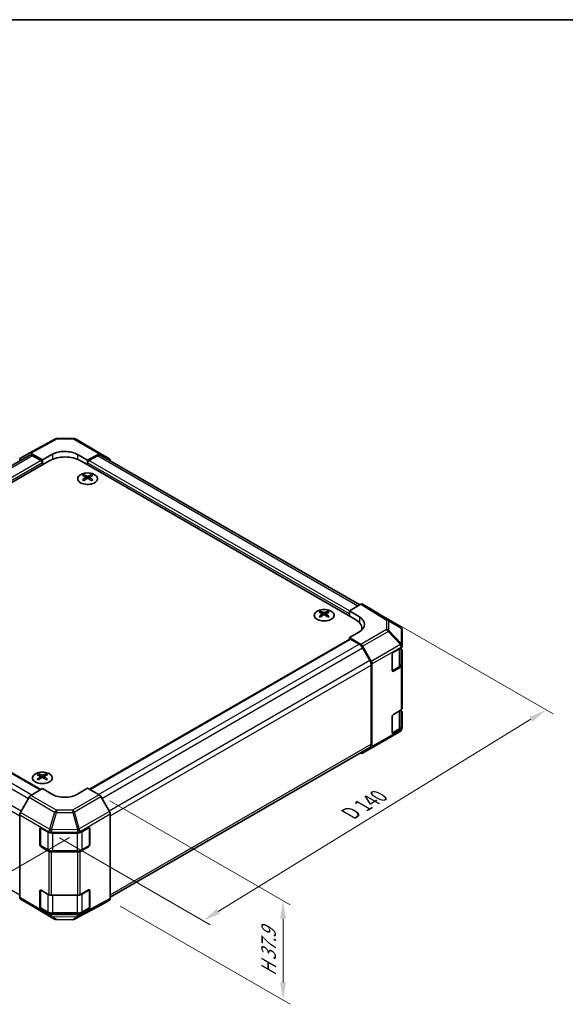
# Model space of a CAD drawing. Units: millimetres. Extents: x 58 to 3833, y 20 to 594.
# Drawn here: x 221 to 375, y 317 to 594 of the extents above; entities that cross this region are included whole.
import ezdxf

# ---------------------------------------------------------------- set-up
doc = ezdxf.new("R2010")
doc.units = ezdxf.units.MM
doc.header["$LTSCALE"] = 2
doc.layers.get('Defpoints').update_dxf_attribs({"lineweight": 25})
for name, color, linetype, lineweight in [('Border (ISO)', 7, 'Continuous', 35), ('Dimension (ISO)', 7, 'Continuous', 18), ('Dimension (ISO) @ 1', 7, 'Continuous', 18), ('Visible (ISO)', 7, 'Continuous', 35), ('Visible Narrow (ISO)', 7, 'Continuous', 25)]:
    doc.layers.add(name, color=color, linetype=linetype, lineweight=lineweight)
doc.styles.add('Note Text (TK)', font='txt')
doc.dimstyles.new('Default - Method 1b (TK)', dxfattribs={"dimscale": 2, "dimtxt": 2.5, "dimasz": 2.5, "dimexe": 1, "dimexo": 1.5, "dimgap": 1, "dimtad": 1, "dimtoh": 1, "dimrnd": 1e-08, "dimdsep": 46, "dimtxsty": 'Note Text (TK)', "dimcen": 0.09, "dimdle": 5, "dimclrd": 100, "dimclre": 100, "dimclrt": 7, "dimadec": 1, "dimazin": 1, "dimtfac": 1, "dimtmove": 0, "dimatfit": 3, "dimfxl": 1, "dimtolj": 1, "dimlwd": -1, "dimlwe": -1, "dimarcsym": 0})

# ---------------------------------------------------------------- blocks, each defined once
blk = doc.blocks.new('図面枠 tk図枠')
at = {"layer": 'Border (ISO)'}
blk.add_line((14.5, 289), (405.5, 289), dxfattribs=at)
blk = doc.blocks.new('*D73')
at = {"layer": 'Defpoints', "color": 0}
for p in [(243.59, 376.13), (246.5, 346.53), (295.26, 318.37)]:
    blk.add_point(p, dxfattribs=at)
at = {"layer": 'Dimension (ISO)', "color": 100}
for p, q in [((246.59, 374.39), (297.26, 345.14)), ((249.5, 344.79), (297.26, 317.22)), ((295.26, 341.29), (295.26, 323.37))]:
    blk.add_line(p, q, dxfattribs=at)
for points in [[(294.43, 341.29), (296.1, 341.29), (295.26, 346.29)], [(294.43, 323.37), (296.1, 323.37), (295.26, 318.37)]]:
    blk.add_solid(points, dxfattribs=at)
at = {"layer": 'Dimension (ISO)', "color": 7, "insert": (291.21, 324.14), "char_height": 5, "attachment_point": 4, "rotation": 90, "style": 'Note Text (TK)'}
blk.add_mtext('\\A1;{\\Q30.000;\\W0.816;\\H0.816x; H 37.9}', dxfattribs=at)
blk = doc.blocks.new('*D74')
at = {"layer": 'Defpoints', "color": 0}
for p in [(150.35, 429.53), (238.22, 365.82), (190.75, 338.41)]:
    blk.add_point(p, dxfattribs=at)
at = {"layer": 'Dimension (ISO)', "color": 100}
for p, q in [((147.41, 427.83), (94.09, 397.05)), ((100.28, 395.51), (186.53, 341.08)), ((235.29, 364.12), (188.8, 337.28))]:
    blk.add_line(p, q, dxfattribs=at)
for points in [[(100.72, 396.22), (99.83, 394.81), (96.05, 398.18)], [(186.97, 341.79), (186.08, 340.38), (190.75, 338.41)]]:
    blk.add_solid(points, dxfattribs=at)
at = {"layer": 'Dimension (ISO)', "color": 7, "insert": (138.76, 376.06), "char_height": 5, "attachment_point": 4, "rotation": 327.7438, "style": 'Note Text (TK)'}
blk.add_mtext('\\A1;{\\Q27.744;\\W0.822;\\H0.830x; W 140}', dxfattribs=at)
blk = doc.blocks.new('*D75')
at = {"layer": 'Defpoints', "color": 0}
for p in [(317.63, 429.73), (229.45, 365.74), (272.8, 340.71)]:
    blk.add_point(p, dxfattribs=at)
at = {"layer": 'Dimension (ISO)', "color": 100}
for p, q in [((320.58, 428.02), (371.14, 398.83)), ((364.91, 397.35), (277.06, 343.33)), ((232.4, 364.03), (274.77, 339.57))]:
    blk.add_line(p, q, dxfattribs=at)
for points in [[(364.48, 398.06), (365.35, 396.64), (369.17, 399.97)], [(276.62, 344.04), (277.49, 342.62), (272.8, 340.71)]]:
    blk.add_solid(points, dxfattribs=at)
at = {"layer": 'Dimension (ISO)', "color": 7, "insert": (313.14, 370.27), "char_height": 5, "attachment_point": 4, "rotation": 31.5868, "style": 'Note Text (TK)'}
blk.add_mtext('\\A1;{\\Q-28.413;\\W0.830;\\H0.816x; D 140}', dxfattribs=at)

msp = doc.modelspace()

# ---------------------------------------------------------------- linework, layer by layer
at = {"layer": 'Visible (ISO)'}
for p, q in [((223.8865, 472.1885), (231.3442, 476.1987)), ((231.8278, 476.3179), (236.4, 476.2718)), ((236.8899, 476.1379), (244.0822, 471.9854)), ((223.8823, 471.5335), (150.9451, 429.4232)), ((221.463, 470.7894), (223.8777, 472.1836)), ((224.3777, 472.134), (227.6199, 470.2621)), ((227.2663, 470.058), (224.8823, 471.4344)), ((227.6199, 470.2621), (230.4483, 471.8381)), ((237.5194, 471.7668), (240.3478, 470.1338)), ((240.3478, 470.1338), (243.5945, 471.9429)), ((240.7014, 470.058), (243.0854, 471.4344)), ((316.8568, 429.5189), (244.0854, 471.5335)), ((244.0865, 471.9829), (246.509, 470.535)), ((229.7412, 470.058), (152.313, 425.3548)), ((221.2559, 470.3317), (221.2559, 470.0172)), ((227.6199, 468.8332), (227.6199, 470.2621)), ((227.6199, 468.8332), (227.6199, 469.4456)), ((238.2265, 470.058), (315.6547, 425.3548)), ((240.3478, 470.1338), (240.3478, 468.8332)), ((240.3478, 468.8332), (240.3478, 469.4456)), ((246.7118, 470.0798), (246.7118, 470.0172)), ((239.3225, 466.0568), (239.3225, 465.6799)), ((239.8418, 465.3972), (239.9002, 464.8535)), ((240.0307, 464.9441), (239.8812, 465.0304)), ((240.8144, 465.0304), (240.6649, 464.9441)), ((240.8538, 465.3972), (240.7954, 464.8535)), ((241.3731, 466.0568), (241.3731, 465.6799)), ((317.1291, 429.6762), (313.8869, 427.8043)), ((320.0438, 428.3316), (317.6291, 429.7257)), ((305.7905, 427.6815), (305.7905, 427.3046)), ((306.3098, 427.0219), (306.3682, 426.4782)), ((306.4987, 426.5687), (306.3492, 426.655)), ((307.2825, 426.655), (307.133, 426.5687)), ((307.3218, 427.0219), (307.2635, 426.4782)), ((307.8412, 427.6815), (307.8412, 427.3046)), ((313.8869, 426.3754), (313.8869, 427.8043)), ((313.8869, 427.8043), (316.7153, 426.1143)), ((313.8869, 426.3754), (313.8869, 426.9878)), ((328.2539, 423.2548), (320.0525, 428.3264)), ((316.7153, 421.9605), (313.8869, 420.3275)), ((317.412, 422.9053), (317.412, 422.4664)), ((328.5566, 422.9643), (328.5484, 422.976)), ((328.7362, 418.0686), (328.7362, 422.3926)), ((153.9772, 419.8682), (227.178, 377.6057)), ((240.9085, 377.6743), (313.9905, 419.8682)), ((313.8869, 420.3275), (317.1336, 418.3876)), ((313.8869, 420.3275), (313.8869, 419.8084)), ((314.2405, 419.8434), (316.6245, 418.467)), ((328.7362, 418.0631), (328.7362, 418.0686)), ((328.7362, 417.8372), (328.7362, 418.0631)), ((317.6245, 417.4114), (319.6245, 413.9473)), ((317.6256, 417.8595), (320.0481, 413.6144)), ((325.9077, 411.0661), (325.9077, 415.5568)), ((326.2613, 416.1692), (328.4433, 417.429)), ((328.4533, 412.9324), (328.4533, 417.4349)), ((328.4533, 417.1849), (328.4555, 417.1836)), ((328.7362, 416.7825), (328.7362, 412.53)), ((320.0387, 412.5534), (320.0387, 390.3095)), ((320.2509, 412.925), (320.2509, 389.6929)), ((328.7362, 400.3642), (328.7362, 412.53)), ((325.9322, 410.931), (327.8261, 412.0244)), ((328.4433, 412.1217), (326.2613, 410.862)), ((326.2613, 398.6962), (328.4433, 399.956)), ((328.4533, 395.4594), (328.4533, 399.9618)), ((328.4533, 399.7118), (328.4555, 399.7105)), ((328.7362, 399.3095), (328.7362, 395.057)), ((325.9077, 393.5931), (325.9077, 398.0838)), ((328.2454, 393.9704), (324.8228, 391.9451)), ((325.9322, 393.4579), (327.8261, 394.5514)), ((328.4433, 394.6487), (326.2613, 393.389)), ((328.7362, 394.831), (328.7362, 395.057)), ((328.7362, 394.831), (328.7362, 394.831)), ((317.6213, 387.7873), (324.8135, 391.9397)), ((246.7118, 347.2977), (319.6245, 389.3939)), ((317.0226, 387.8917), (317.1336, 387.8298)), ((320.0481, 389.2377), (317.6256, 387.7898)), ((226.5946, 381.9577), (226.5946, 381.5808)), ((228.6452, 381.9577), (228.6452, 381.5808)), ((227.1139, 381.2981), (227.1723, 380.7544)), ((227.3028, 380.8449), (227.1533, 380.9312)), ((228.0865, 380.9312), (227.937, 380.8449)), ((228.1259, 381.2981), (228.0675, 380.7544)), ((227.6199, 377.8697), (224.3732, 375.9298)), ((230.4483, 376.2367), (227.6199, 377.8697)), ((240.3478, 377.998), (237.5194, 376.308)), ((243.59, 376.1261), (240.3478, 377.998)), ((223.8812, 375.4017), (221.4587, 371.1566)), ((246.5047, 371.4159), (244.09, 375.5984)), ((221.2559, 370.4672), (221.2559, 347.2351)), ((246.7118, 370.7191), (246.7118, 346.9832)), ((226.9128, 362.0763), (226.9128, 366.567)), ((227.137, 361.9662), (227.137, 366.8175)), ((227.2663, 366.7712), (229.4483, 365.5114)), ((238.2156, 365.5043), (240.5965, 366.8317)), ((240.8307, 361.9662), (240.8307, 366.8404)), ((240.9562, 366.6241), (240.9562, 362.1333)), ((230.1554, 365.3423), (237.521, 365.3423)), ((229.4483, 360.2042), (227.2663, 361.4639)), ((227.2831, 361.7132), (229.1968, 360.6083)), ((237.521, 360.0351), (230.1554, 360.0351)), ((230.5696, 360.2771), (237.3981, 360.2771)), ((240.5965, 361.5245), (238.2156, 360.1971)), ((238.7709, 360.6083), (240.6846, 361.7132)), ((226.9128, 344.6033), (226.9128, 349.094)), ((227.137, 344.4932), (227.137, 349.3445)), ((227.2663, 349.2981), (229.4483, 348.0384)), ((238.2156, 348.0313), (240.5965, 349.3587)), ((240.8307, 344.4932), (240.8307, 349.3674)), ((240.9562, 349.151), (240.9562, 344.6603)), ((221.4587, 346.7799), (223.8812, 345.332)), ((230.1554, 347.8693), (237.521, 347.8693)), ((244.09, 345.1313), (246.5047, 346.5255)), ((223.8855, 345.3295), (231.0778, 341.177)), ((229.4483, 342.7311), (227.2663, 343.9909)), ((227.2831, 344.2402), (229.1968, 343.1353)), ((236.6235, 341.1162), (244.0812, 345.1264)), ((240.5965, 344.0515), (238.2156, 342.7241)), ((238.7709, 343.1353), (240.6846, 344.2402)), ((237.521, 342.562), (230.1554, 342.562)), ((230.5696, 342.8041), (237.3981, 342.8041)), ((231.5677, 341.0431), (236.1399, 340.997))]:
    msp.add_line(p, q, dxfattribs=at)
for centre, start, end in [((231.8178, 475.3179), 89.422611, 118.268301), ((236.3899, 475.2718), 60, 89.422611), ((327.728, 422.4043), 34.871292, 58.268301), ((327.7362, 422.3926), 0, 34.871292), ((324.3135, 392.8058), 300, 300.613934), ((231.5778, 342.043), 240, 269.422611), ((236.1499, 341.997), 269.422611, 298.268301)]:
    msp.add_arc(centre, 1, start, end, dxfattribs=at)
for centre, major_axis, ratio, start_param, end_param in [((221.9631, 469.9231), (-0.5002, 0.8663), 0.57717444, 0, 0.78524587), ((224.3779, 471.3173), (-0.5002, 0.8663), 0.57717444, 5.49793944, 6.28318531), ((224.8823, 469.8014), (-1, 1.7321), 0.57735027, 5.49778714, 6.28318531), ((233.9838, 467.6085), (6, 0), 0.57735027, 0.78539816, 2.35619449), ((233.9838, 469.7969), (-4.9998, 0.0743), 0.56718765, 3.9354181, 5.50621443), ((243.0854, 469.8014), (1, 1.7321), 0.57735027, 0, 0.78539816), ((243.5822, 471.1194), (0.5, 0.866), 0.57735027, 6.27445866, 7.05113018), ((246.0047, 469.6715), (0.5, 0.866), 0.57735027, 5.49778714, 6.27445866), ((227.2663, 469.6497), (-0.25, 0.433), 0.57735027, 3.92699082, 5.49778714), ((240.7014, 469.6497), (0.25, 0.433), 0.57735027, 0.78539816, 2.35619449), ((239.5821, 459.6204), (3.2043, 6.7271), 0.62547267, 0.69994966, 0.77562357), ((240.5996, 459.4264), (-4.2226, 6.2245), 0.52483389, 5.52432463, 5.6901366), ((240.5996, 459.1357), (3.2346, 6.7906), 0.62547267, 0.80431066, 0.97012263), ((240.096, 459.1357), (3.2346, -6.7906), 0.62547267, 2.47033009, 2.63614206), ((240.096, 459.4264), (-4.2226, -6.2245), 0.52483389, 4.03350142, 4.19931339), ((240.5996, 459.1357), (3.2346, 6.7906), 0.62547267, 0.5054506, 0.67126257), ((240.5996, 459.4264), (-4.2226, 6.2245), 0.52483389, 5.22546457, 5.39127654), ((240.096, 459.4264), (-4.2226, -6.2245), 0.52483389, 3.73464136, 3.90045333), ((240.096, 459.1357), (3.2346, -6.7906), 0.62547267, 2.17147002, 2.33728199), ((241.1135, 459.6204), (3.2043, -6.7271), 0.62547267, 2.36596909, 2.44164299), ((239.5821, 458.7362), (-4.183, 6.1663), 0.52483389, 5.41996363, 5.49563754), ((241.1135, 458.7362), (-4.183, -6.1663), 0.52483389, 3.92914042, 4.00481433), ((317.1289, 428.8594), (0.5002, 0.8663), 0.57717444, 0, 0.78524587), ((306.0501, 421.245), (3.2043, 6.7271), 0.62547267, 0.69994966, 0.77562357), ((307.0676, 421.0511), (-4.2226, 6.2245), 0.52483389, 5.52432463, 5.6901366), ((307.0676, 420.7604), (3.2346, 6.7906), 0.62547267, 0.80431066, 0.97012263), ((306.0501, 420.3608), (-4.183, 6.1663), 0.52483389, 5.41996363, 5.49563754), ((306.5641, 420.7604), (3.2346, -6.7906), 0.62547267, 2.47033009, 2.63614206), ((306.5641, 421.0511), (-4.2226, -6.2245), 0.52483389, 4.03350142, 4.19931339), ((307.0676, 420.7604), (3.2346, 6.7906), 0.62547267, 0.5054506, 0.67126257), ((307.0676, 421.0511), (-4.2226, 6.2245), 0.52483389, 5.22546457, 5.39127654), ((306.5641, 421.0511), (-4.2226, -6.2245), 0.52483389, 3.73464136, 3.90045333), ((306.5641, 420.7604), (3.2346, -6.7906), 0.62547267, 2.17147002, 2.33728199), ((307.5816, 421.245), (3.2043, -6.7271), 0.62547267, 2.36596909, 2.44164299), ((307.5816, 420.3608), (-4.183, -6.1663), 0.52483389, 3.92914042, 4.00481433), ((319.5437, 427.4653), (0.5002, 0.8663), 0.57717444, 6.26573733, 6.28318531), ((311.412, 422.9053), (6, 0), 0.57735027, 6.14005586, 7.06858347), ((313.1798, 424.073), (4.9998, -0.0769), 0.58733688, 5.50682378, 7.07762011), ((313.1798, 421.6806), (-5, 0), 0.57735027, 3.55626047, 3.7138013), ((314.2405, 419.4352), (-0.25, 0.433), 0.57735027, 5.49778714, 6.28318531), ((316.6245, 416.834), (1, -1.7321), 0.57735027, 1.57079633, 2.35619449), ((317.1213, 417.5784), (0.5, -0.866), 0.57735027, 1.56206968, 2.3387412), ((326.2613, 415.761), (-0.25, -0.433), 0.57735027, 3.92699082, 5.49778714), ((327.7362, 417.8372), (1, 0), 0.57735027, 5.49778714, 6.28318531), ((327.7362, 416.7825), (1, 0), 0.57735027, 0, 0.76794487), ((318.6245, 413.3699), (1, -1.7321), 0.57735027, 0.78539816, 1.57079633), ((319.5438, 413.3333), (0.5, -0.866), 0.57735027, 0.78539816, 1.56206968), ((327.7362, 412.53), (1, 0), 0.57735027, 5.49778714, 6.28318531), ((326.2613, 411.2702), (-0.25, -0.433), 0.57735027, 5.49778714, 7.06858347), ((326.2613, 398.2879), (-0.25, -0.433), 0.57735027, 3.92699082, 5.49778714), ((327.7362, 400.3642), (1, 0), 0.57735027, 5.49778714, 6.28318531), ((327.7362, 399.3095), (1, 0), 0.57735027, 0, 0.76794487), ((326.2613, 393.7972), (-0.25, -0.433), 0.57735027, 5.49778714, 7.06858347), ((327.7362, 395.057), (1, 0), 0.57735027, 5.49778714, 6.28318531), ((318.6245, 391.126), (1, -1.7321), 0.57735027, 0, 0.78539816), ((317.1213, 388.6533), (0.5, -0.866), 0.57735027, 5.51524044, 6.29191195), ((319.5438, 390.1012), (0.5, -0.866), 0.57735027, 0.00872665, 0.78539816), ((226.8542, 375.5212), (3.2043, 6.7271), 0.62547267, 0.69994966, 0.77562357), ((227.3681, 375.0366), (3.2346, -6.7906), 0.62547267, 2.47033009, 2.63614206), ((227.8717, 375.0366), (3.2346, 6.7906), 0.62547267, 0.5054506, 0.67126257), ((228.3856, 375.5212), (3.2043, -6.7271), 0.62547267, 2.36596909, 2.44164299), ((227.8717, 375.3273), (-4.2226, 6.2245), 0.52483389, 5.52432463, 5.6901366), ((227.8717, 375.0366), (3.2346, 6.7906), 0.62547267, 0.80431066, 0.97012263), ((226.8542, 374.637), (-4.183, 6.1663), 0.52483389, 5.41996363, 5.49563754), ((227.3681, 375.3273), (-4.2226, -6.2245), 0.52483389, 4.03350142, 4.19931339), ((227.8717, 375.3273), (-4.2226, 6.2245), 0.52483389, 5.22546457, 5.39127654), ((227.3681, 375.3273), (-4.2226, -6.2245), 0.52483389, 3.73464136, 3.90045333), ((227.3681, 375.0366), (3.2346, -6.7906), 0.62547267, 2.17147002, 2.33728199), ((228.3856, 374.637), (-4.183, -6.1663), 0.52483389, 3.92914042, 4.00481433), ((224.3855, 375.1205), (-0.5, -0.866), 0.57735027, 3.94444411, 4.72111563), ((233.9838, 378.3492), (4.9998, 0.0769), 0.58733688, 3.91795418, 5.4887505), ((243.5898, 375.3096), (-0.5, 0.866), 0.57752615, 4.71238898, 5.49763485), ((221.963, 370.8754), (-0.5, -0.866), 0.57735027, 4.72111563, 5.49778714), ((246.0046, 371.1272), (-0.5, 0.866), 0.57752615, 3.92714311, 4.71238898), ((227.2663, 366.3629), (-0.25, 0.433), 0.57735027, 5.49778714, 7.06858347), ((230.1554, 365.9196), (1, 0), 0.57735027, 3.92699082, 4.71238898), ((237.521, 365.9196), (1, 0), 0.57735027, 4.71238898, 5.48033385), ((240.5965, 366.4235), (0.2567, 0.4291), 0.58733688, 5.50682378, 7.07762011), ((227.2663, 361.8722), (0.25, -0.433), 0.57735027, 3.92699082, 5.49778714), ((230.1554, 360.6124), (-1, 0), 0.57735027, 0.78539816, 1.57079633), ((237.521, 360.6124), (-1, 0), 0.57735027, 1.57079633, 2.3387412), ((240.5965, 361.9328), (0.2567, 0.4291), 0.58733688, 3.93602746, 5.50682378), ((227.2663, 348.8899), (-0.25, 0.433), 0.57735027, 5.49778714, 7.06858347), ((240.5965, 348.9505), (0.2567, 0.4291), 0.58733688, 5.50682378, 7.07762011), ((221.963, 347.6433), (-0.5, -0.866), 0.57735027, 5.49778714, 6.27445866), ((230.1554, 348.4466), (1, 0), 0.57735027, 3.92699082, 4.71238898), ((237.521, 348.4466), (1, 0), 0.57735027, 4.71238898, 5.48033385), ((246.0046, 347.3918), (0.5002, -0.8663), 0.57717444, 0, 0.78524587), ((224.3855, 346.1955), (-0.5, -0.866), 0.57735027, 6.27445866, 6.28318531), ((227.2663, 344.3992), (0.25, -0.433), 0.57735027, 3.92699082, 5.49778714), ((240.5965, 344.4597), (0.2567, 0.4291), 0.58733688, 3.93602746, 5.50682378), ((243.5898, 345.9976), (0.5002, -0.8663), 0.57717444, 6.26573733, 6.28318531), ((230.1554, 343.1394), (-1, 0), 0.57735027, 0.78539816, 1.57079633), ((237.521, 343.1394), (-1, 0), 0.57735027, 1.57079633, 2.3387412)]:
    msp.add_ellipse(centre, major_axis=major_axis, ratio=ratio, start_param=start_param, end_param=end_param, dxfattribs=at)
for points, knots in [([(242.3137, 466.1038), (242.1034, 466.2253), (241.8592, 466.327), (241.3281, 466.4808), (241.0411, 466.5328), (240.4535, 466.5821), (240.1529, 466.5793), (239.5684, 466.5192), (239.2846, 466.4619), (238.7622, 466.2985), (238.5239, 466.1924), (238.1167, 465.9419), (237.948, 465.7975), (237.6978, 465.485), (237.6162, 465.317), (237.549, 464.9751), (237.5629, 464.8015), (237.6838, 464.4656), (237.791, 464.3036), (238.088, 464.0065), (238.2783, 463.8718), (238.7226, 463.6436), (238.9765, 463.5504), (239.5223, 463.4148), (239.8139, 463.3725), (240.4055, 463.3432), (240.7053, 463.3561), (241.2828, 463.4358), (241.5604, 463.5026), (242.0654, 463.6834), (242.2927, 463.7974), (242.6739, 464.0614), (242.8278, 464.2113), (243.0459, 464.5317), (243.1104, 464.7022), (243.143, 465.0455), (243.1117, 465.2183), (242.9574, 465.5493), (242.834, 465.7077), (242.5671, 465.9418), (242.4472, 466.0268), (242.3137, 466.1038)], [0, 0, 0, 0, 0.32060968, 0.32060968, 0.64114281, 0.64114281, 0.96159567, 0.96159567, 1.28205302, 1.28205302, 1.60259725, 1.60259725, 1.92320098, 1.92320098, 2.2431889, 2.2431889, 2.56120702, 2.56120702, 2.87978811, 2.87978811, 3.20009662, 3.20009662, 3.52070608, 3.52070608, 3.84121964, 3.84121964, 4.16166657, 4.16166657, 4.48213438, 4.48213438, 4.80269908, 4.80269908, 5.12327638, 5.12327638, 5.44297432, 5.44297432, 5.76076841, 5.76076841, 6.07975557, 6.07975557, 6.28318531, 6.28318531, 6.28318531, 6.28318531]), ([(239.7835, 465.3031), (239.8013, 465.3149), (239.8167, 465.3292), (239.8372, 465.3595), (239.8422, 465.3755), (239.8422, 465.4047), (239.8372, 465.4199), (239.8167, 465.4471), (239.8013, 465.459), (239.7835, 465.468)], [0.0307191633, 0.0307191633, 0.0307191633, 0.0307191633, 0.0383195288, 0.0383195288, 0.0459198942, 0.0459198942, 0.0535202597, 0.0535202597, 0.0611206252, 0.0611206252, 0.0611206252, 0.0611206252]), ([(240.205, 465.7114), (240.223, 465.7025), (240.2457, 465.6947), (240.2954, 465.6845), (240.3225, 465.682), (240.3731, 465.682), (240.4002, 465.6845), (240.4499, 465.6947), (240.4726, 465.7025), (240.4906, 465.7114)], [0.0307191633, 0.0307191633, 0.0307191633, 0.0307191633, 0.0383195288, 0.0383195288, 0.0459198942, 0.0459198942, 0.0535202597, 0.0535202597, 0.0611206252, 0.0611206252, 0.0611206252, 0.0611206252]), ([(240.4906, 465.0598), (240.4726, 465.0714), (240.4499, 465.0815), (240.4002, 465.0949), (240.3731, 465.0982), (240.3225, 465.0982), (240.2954, 465.0949), (240.2457, 465.0815), (240.223, 465.0714), (240.205, 465.0598)], [0.0307191633, 0.0307191633, 0.0307191633, 0.0307191633, 0.0383195288, 0.0383195288, 0.0459198942, 0.0459198942, 0.0535202597, 0.0535202597, 0.0611206252, 0.0611206252, 0.0611206252, 0.0611206252]), ([(240.9121, 465.468), (240.8943, 465.459), (240.8789, 465.4471), (240.8585, 465.4199), (240.8534, 465.4047), (240.8534, 465.3755), (240.8585, 465.3595), (240.8789, 465.3292), (240.8943, 465.3149), (240.9121, 465.3031)], [0.0307191633, 0.0307191633, 0.0307191633, 0.0307191633, 0.0383195288, 0.0383195288, 0.0459198942, 0.0459198942, 0.0535202597, 0.0535202597, 0.0611206252, 0.0611206252, 0.0611206252, 0.0611206252]), ([(308.7818, 427.7285), (308.5714, 427.85), (308.3273, 427.9517), (307.7961, 428.1054), (307.5092, 428.1575), (306.9216, 428.2068), (306.621, 428.204), (306.0365, 428.1439), (305.7526, 428.0866), (305.2303, 427.9232), (304.9919, 427.817), (304.5847, 427.5665), (304.416, 427.4221), (304.1658, 427.1097), (304.0843, 426.9416), (304.0171, 426.5998), (304.0309, 426.4261), (304.1519, 426.0903), (304.259, 425.9282), (304.5561, 425.6312), (304.7463, 425.4964), (305.1906, 425.2683), (305.4446, 425.175), (305.9903, 425.0395), (306.282, 424.9972), (306.8735, 424.9678), (307.1733, 424.9807), (307.7508, 425.0605), (308.0284, 425.1272), (308.5334, 425.3081), (308.7607, 425.4221), (309.1419, 425.686), (309.2958, 425.8359), (309.514, 426.1564), (309.5784, 426.3269), (309.6111, 426.6702), (309.5798, 426.8429), (309.4254, 427.174), (309.302, 427.3323), (309.0352, 427.5665), (308.9152, 427.6514), (308.7818, 427.7285)], [0, 0, 0, 0, 0.32060968, 0.32060968, 0.64114281, 0.64114281, 0.96159567, 0.96159567, 1.28205302, 1.28205302, 1.60259725, 1.60259725, 1.92320098, 1.92320098, 2.2431889, 2.2431889, 2.56120702, 2.56120702, 2.87978811, 2.87978811, 3.20009662, 3.20009662, 3.52070608, 3.52070608, 3.84121964, 3.84121964, 4.16166657, 4.16166657, 4.48213438, 4.48213438, 4.80269908, 4.80269908, 5.12327638, 5.12327638, 5.44297432, 5.44297432, 5.76076841, 5.76076841, 6.07975557, 6.07975557, 6.28318531, 6.28318531, 6.28318531, 6.28318531]), ([(306.2516, 426.9278), (306.2693, 426.9395), (306.2847, 426.9538), (306.3052, 426.9841), (306.3102, 427.0001), (306.3102, 427.0294), (306.3052, 427.0446), (306.2847, 427.0717), (306.2693, 427.0837), (306.2516, 427.0927)], [0.0307191633, 0.0307191633, 0.0307191633, 0.0307191633, 0.0383195288, 0.0383195288, 0.0459198942, 0.0459198942, 0.0535202597, 0.0535202597, 0.0611206252, 0.0611206252, 0.0611206252, 0.0611206252]), ([(306.673, 427.336), (306.691, 427.3271), (306.7137, 427.3194), (306.7635, 427.3092), (306.7905, 427.3067), (306.8412, 427.3067), (306.8682, 427.3092), (306.918, 427.3194), (306.9407, 427.3271), (306.9587, 427.336)], [0.0307191633, 0.0307191633, 0.0307191633, 0.0307191633, 0.0383195288, 0.0383195288, 0.0459198942, 0.0459198942, 0.0535202597, 0.0535202597, 0.0611206252, 0.0611206252, 0.0611206252, 0.0611206252]), ([(306.9587, 426.6844), (306.9407, 426.6961), (306.918, 426.7061), (306.8682, 426.7195), (306.8412, 426.7228), (306.7905, 426.7228), (306.7635, 426.7195), (306.7137, 426.7061), (306.691, 426.6961), (306.673, 426.6844)], [0.0307191633, 0.0307191633, 0.0307191633, 0.0307191633, 0.0383195288, 0.0383195288, 0.0459198942, 0.0459198942, 0.0535202597, 0.0535202597, 0.0611206252, 0.0611206252, 0.0611206252, 0.0611206252]), ([(307.3801, 427.0927), (307.3624, 427.0837), (307.3469, 427.0717), (307.3265, 427.0446), (307.3215, 427.0294), (307.3215, 427.0001), (307.3265, 426.9841), (307.3469, 426.9538), (307.3624, 426.9395), (307.3801, 426.9278)], [0.0307191633, 0.0307191633, 0.0307191633, 0.0307191633, 0.0383195288, 0.0383195288, 0.0459198942, 0.0459198942, 0.0535202597, 0.0535202597, 0.0611206252, 0.0611206252, 0.0611206252, 0.0611206252]), ([(327.8261, 412.0244), (327.9006, 412.0674), (327.9702, 412.1143), (328.0978, 412.2157), (328.1558, 412.2702), (328.2584, 412.3864), (328.3029, 412.4482), (328.3761, 412.5782), (328.4047, 412.6465), (328.4433, 412.7874), (328.4533, 412.8599), (328.4533, 412.9324)], [4.71238898, 4.71238898, 4.71238898, 4.71238898, 4.869468613, 4.869468613, 5.026548246, 5.026548246, 5.183627878, 5.183627878, 5.340707511, 5.340707511, 5.497787144, 5.497787144, 5.497787144, 5.497787144]), ([(327.8261, 394.5514), (327.9006, 394.5944), (327.9702, 394.6413), (328.0978, 394.7427), (328.1558, 394.7972), (328.2584, 394.9134), (328.3029, 394.9752), (328.3761, 395.1052), (328.4047, 395.1735), (328.4433, 395.3144), (328.4533, 395.3869), (328.4533, 395.4594)], [4.71238898, 4.71238898, 4.71238898, 4.71238898, 4.869468613, 4.869468613, 5.026548246, 5.026548246, 5.183627878, 5.183627878, 5.340707511, 5.340707511, 5.497787144, 5.497787144, 5.497787144, 5.497787144]), ([(229.5858, 382.0047), (229.3754, 382.1262), (229.1313, 382.2278), (228.6001, 382.3816), (228.3132, 382.4337), (227.7256, 382.483), (227.425, 382.4802), (226.8405, 382.4201), (226.5567, 382.3628), (226.0343, 382.1994), (225.7959, 382.0932), (225.3888, 381.8427), (225.2201, 381.6983), (224.9699, 381.3859), (224.8883, 381.2178), (224.8211, 380.876), (224.835, 380.7023), (224.9559, 380.3665), (225.0631, 380.2044), (225.3601, 379.9074), (225.5504, 379.7726), (225.9946, 379.5445), (226.2486, 379.4512), (226.7944, 379.3157), (227.086, 379.2734), (227.6776, 379.244), (227.9774, 379.2569), (228.5548, 379.3366), (228.8324, 379.4034), (229.3374, 379.5843), (229.5647, 379.6983), (229.946, 379.9622), (230.0999, 380.1121), (230.318, 380.4326), (230.3825, 380.603), (230.4151, 380.9464), (230.3838, 381.1191), (230.2294, 381.4502), (230.1061, 381.6085), (229.8392, 381.8427), (229.7193, 381.9276), (229.5858, 382.0047)], [0, 0, 0, 0, 0.32060968, 0.32060968, 0.64114281, 0.64114281, 0.96159567, 0.96159567, 1.28205302, 1.28205302, 1.60259725, 1.60259725, 1.92320098, 1.92320098, 2.2431889, 2.2431889, 2.56120702, 2.56120702, 2.87978811, 2.87978811, 3.20009662, 3.20009662, 3.52070608, 3.52070608, 3.84121964, 3.84121964, 4.16166657, 4.16166657, 4.48213438, 4.48213438, 4.80269908, 4.80269908, 5.12327638, 5.12327638, 5.44297432, 5.44297432, 5.76076841, 5.76076841, 6.07975557, 6.07975557, 6.28318531, 6.28318531, 6.28318531, 6.28318531]), ([(227.0556, 381.204), (227.0734, 381.2157), (227.0888, 381.23), (227.1092, 381.2603), (227.1143, 381.2763), (227.1143, 381.3056), (227.1092, 381.3208), (227.0888, 381.3479), (227.0734, 381.3599), (227.0556, 381.3689)], [0.0307191633, 0.0307191633, 0.0307191633, 0.0307191633, 0.0383195288, 0.0383195288, 0.0459198942, 0.0459198942, 0.0535202597, 0.0535202597, 0.0611206252, 0.0611206252, 0.0611206252, 0.0611206252]), ([(227.4771, 381.6122), (227.4951, 381.6033), (227.5178, 381.5956), (227.5675, 381.5854), (227.5946, 381.5828), (227.6452, 381.5828), (227.6722, 381.5854), (227.722, 381.5956), (227.7447, 381.6033), (227.7627, 381.6122)], [0.0307191633, 0.0307191633, 0.0307191633, 0.0307191633, 0.0383195288, 0.0383195288, 0.0459198942, 0.0459198942, 0.0535202597, 0.0535202597, 0.0611206252, 0.0611206252, 0.0611206252, 0.0611206252]), ([(227.7627, 380.9606), (227.7447, 380.9722), (227.722, 380.9823), (227.6722, 380.9957), (227.6452, 380.999), (227.5946, 380.999), (227.5675, 380.9957), (227.5178, 380.9823), (227.4951, 380.9722), (227.4771, 380.9606)], [0.0307191633, 0.0307191633, 0.0307191633, 0.0307191633, 0.0383195288, 0.0383195288, 0.0459198942, 0.0459198942, 0.0535202597, 0.0535202597, 0.0611206252, 0.0611206252, 0.0611206252, 0.0611206252]), ([(228.1842, 381.3689), (228.1664, 381.3599), (228.151, 381.3479), (228.1305, 381.3208), (228.1255, 381.3056), (228.1255, 381.2763), (228.1305, 381.2603), (228.151, 381.23), (228.1664, 381.2157), (228.1842, 381.204)], [0.0307191633, 0.0307191633, 0.0307191633, 0.0307191633, 0.0383195288, 0.0383195288, 0.0459198942, 0.0459198942, 0.0535202597, 0.0535202597, 0.0611206252, 0.0611206252, 0.0611206252, 0.0611206252]), ([(229.1968, 360.6083), (229.2713, 360.5653), (229.3508, 360.5262), (229.5178, 360.4562), (229.6053, 360.4252), (229.7867, 360.3719), (229.8805, 360.3494), (230.0725, 360.3134), (230.1706, 360.2998), (230.369, 360.2817), (230.4693, 360.2771), (230.5696, 360.2771)], [4.71238898, 4.71238898, 4.71238898, 4.71238898, 4.869468613, 4.869468613, 5.026548246, 5.026548246, 5.183627878, 5.183627878, 5.340707511, 5.340707511, 5.497787144, 5.497787144, 5.497787144, 5.497787144]), ([(237.3981, 360.2771), (237.4984, 360.2771), (237.5986, 360.2817), (237.7971, 360.2998), (237.8952, 360.3134), (238.0871, 360.3494), (238.181, 360.3719), (238.3624, 360.4252), (238.4499, 360.4562), (238.6169, 360.5262), (238.6964, 360.5653), (238.7709, 360.6083)], [5.497787144, 5.497787144, 5.497787144, 5.497787144, 5.654866776, 5.654866776, 5.811946409, 5.811946409, 5.969026042, 5.969026042, 6.126105675, 6.126105675, 6.283185307, 6.283185307, 6.283185307, 6.283185307]), ([(229.1968, 343.1353), (229.2713, 343.0923), (229.3508, 343.0532), (229.5178, 342.9831), (229.6053, 342.9522), (229.7867, 342.8988), (229.8805, 342.8764), (230.0725, 342.8404), (230.1706, 342.8268), (230.369, 342.8087), (230.4693, 342.8041), (230.5696, 342.8041)], [4.71238898, 4.71238898, 4.71238898, 4.71238898, 4.869468613, 4.869468613, 5.026548246, 5.026548246, 5.183627878, 5.183627878, 5.340707511, 5.340707511, 5.497787144, 5.497787144, 5.497787144, 5.497787144]), ([(237.3981, 342.8041), (237.4984, 342.8041), (237.5986, 342.8087), (237.7971, 342.8268), (237.8952, 342.8404), (238.0871, 342.8764), (238.181, 342.8988), (238.3624, 342.9522), (238.4499, 342.9831), (238.6169, 343.0532), (238.6964, 343.0923), (238.7709, 343.1353)], [5.497787144, 5.497787144, 5.497787144, 5.497787144, 5.654866776, 5.654866776, 5.811946409, 5.811946409, 5.969026042, 5.969026042, 6.126105675, 6.126105675, 6.283185307, 6.283185307, 6.283185307, 6.283185307])]:
    msp.add_open_spline(points, degree=3, knots=knots, dxfattribs=at)
at = {"layer": 'Visible Narrow (ISO)'}
for p, q in [((224.3777, 472.134), (231.8301, 476.1414)), ((231.8301, 476.1414), (236.4023, 476.0953)), ((236.4023, 476.0953), (243.5945, 471.9429)), ((224.8823, 471.4344), (151.5413, 429.091)), ((230.4483, 471.8381), (230.4483, 470.4073)), ((237.5194, 471.7668), (237.5194, 470.4073)), ((316.271, 429.1807), (243.0854, 471.4344)), ((227.2663, 470.058), (153.9677, 427.739)), ((227.6199, 469.4456), (154.0808, 426.9878)), ((313.8869, 426.9878), (240.3478, 469.4456)), ((313.8869, 427.8043), (240.7014, 470.058)), ((239.7835, 465.3031), (239.8203, 464.7965)), ((240.205, 465.7114), (240.1553, 465.0274)), ((240.4906, 465.7114), (240.5403, 465.0274)), ((240.9121, 465.3031), (240.8753, 464.7965)), ((317.1291, 429.6762), (324.3259, 425.2259)), ((324.8308, 425.2723), (317.6291, 429.7257)), ((306.2516, 426.9278), (306.2883, 426.4211)), ((306.673, 427.336), (306.6234, 426.6521)), ((306.9587, 427.336), (307.0083, 426.6521)), ((307.3801, 426.9278), (307.3434, 426.4211)), ((320.0438, 428.3316), (328.2453, 423.26)), ((316.7153, 426.1143), (316.7153, 424.5255)), ((324.3259, 425.2259), (324.3259, 422.5401)), ((328.2453, 423.26), (324.8308, 425.2723)), ((325.025, 424.9854), (328.4394, 422.973)), ((325.025, 422.2995), (325.025, 424.9854)), ((324.3259, 422.5401), (317.1336, 418.3876)), ((317.6256, 417.8595), (324.8179, 422.0119)), ((324.8179, 422.0119), (328.2405, 418.3497)), ((328.4476, 418.6373), (325.025, 422.2995)), ((328.4394, 422.973), (328.4476, 422.9613)), ((328.4476, 422.9613), (328.4476, 418.6373)), ((151.3432, 418.467), (224.6909, 376.1197)), ((153.7272, 419.8434), (227.0341, 377.5197)), ((241.0549, 377.5897), (314.2405, 419.8434)), ((243.439, 376.2133), (316.6245, 418.467)), ((328.2405, 418.3443), (320.0481, 413.6144)), ((328.2405, 418.3497), (328.2405, 418.3443)), ((150.3432, 417.4114), (223.6891, 375.0651)), ((244.3681, 375.1167), (317.6245, 417.4114)), ((320.2509, 412.925), (328.4433, 417.6549)), ((327.8675, 417.0966), (327.8675, 412.1159)), ((328.4433, 417.6549), (328.4433, 417.429)), ((147.929, 412.5534), (221.2559, 370.2181)), ((148.3432, 413.9473), (221.7065, 371.5909)), ((246.3681, 371.6526), (319.6245, 413.9473)), ((246.7118, 370.2181), (320.0387, 412.5534)), ((327.8675, 412.1159), (325.9149, 410.9886)), ((326.2613, 410.862), (326.037, 410.9915)), ((328.4433, 412.1217), (328.4433, 399.956)), ((327.8675, 399.6235), (327.8675, 394.6429)), ((320.0481, 389.2377), (328.2405, 393.9676)), ((328.4433, 394.4228), (320.2509, 389.6929)), ((328.2405, 393.9675), (324.8179, 391.9423)), ((327.8675, 394.6429), (325.9149, 393.5156)), ((326.2613, 393.389), (326.037, 393.5184)), ((328.2405, 393.9676), (328.2405, 393.9675)), ((328.4433, 394.6487), (328.4433, 394.4228)), ((147.929, 390.3095), (221.2559, 347.9741)), ((246.7118, 347.9741), (320.0387, 390.3095)), ((324.8179, 391.9423), (317.6256, 387.7898)), ((227.0556, 381.204), (227.0924, 380.6973)), ((227.4771, 381.6122), (227.4274, 380.9283)), ((227.7627, 381.6122), (227.8124, 380.9283)), ((228.1842, 381.204), (228.1474, 380.6973)), ((223.8812, 375.4017), (231.0734, 371.2492)), ((231.5654, 371.7773), (224.3732, 375.9298)), ((243.59, 376.1261), (236.1376, 371.8234)), ((236.6323, 371.2927), (244.09, 375.5984)), ((229.6511, 366.4267), (221.4587, 371.1566)), ((231.0734, 371.2492), (229.6557, 366.4294)), ((230.1514, 366.3113), (231.5691, 371.1311)), ((236.1376, 371.8234), (231.5654, 371.7773)), ((231.5691, 371.1311), (236.1413, 371.1771)), ((236.1413, 371.1771), (237.5208, 366.397)), ((238.0118, 366.5126), (236.6323, 371.2927)), ((246.5047, 371.4159), (238.0118, 366.5126)), ((221.2559, 370.4672), (229.4483, 365.7373)), ((238.2241, 365.8187), (246.7118, 370.7191)), ((226.9128, 366.567), (227.137, 366.6965)), ((227.1956, 361.8314), (227.1956, 366.8037)), ((229.1554, 365.6805), (229.1554, 360.6999)), ((229.4483, 365.7373), (229.4483, 365.5114)), ((229.6557, 366.4294), (229.6511, 366.4267)), ((237.5123, 366.3855), (230.1514, 366.3113)), ((230.1554, 365.5682), (230.1601, 365.5709)), ((230.1554, 365.3423), (230.1554, 365.5682)), ((230.1601, 365.5709), (237.521, 365.6451)), ((237.5208, 366.397), (237.5123, 366.3855)), ((237.521, 365.6451), (237.521, 365.3423)), ((238.2156, 365.8072), (238.2241, 365.8187)), ((238.2156, 365.5043), (238.2156, 365.8072)), ((238.8123, 365.6805), (240.7721, 366.812)), ((238.8123, 360.6999), (238.8123, 365.6805)), ((240.7721, 366.812), (240.7721, 361.8314)), ((240.8307, 366.6965), (240.9562, 366.6241)), ((230.5696, 360.3617), (230.5696, 365.3423)), ((237.3981, 365.3423), (237.3981, 360.3617)), ((227.137, 362.2058), (226.9128, 362.0763)), ((229.1554, 360.6999), (227.1956, 361.8314)), ((227.2663, 361.4639), (227.4906, 361.5934)), ((229.4483, 360.2042), (229.4483, 348.0384)), ((230.1554, 347.8693), (230.1554, 360.0351)), ((230.5696, 360.3617), (230.5696, 360.2771)), ((237.3981, 360.3617), (230.5696, 360.3617)), ((237.3981, 360.3617), (237.3981, 360.2771)), ((237.521, 360.0351), (237.521, 347.8693)), ((238.2156, 348.0313), (238.2156, 360.1971)), ((240.7721, 361.8314), (238.8123, 360.6999)), ((240.4771, 361.5934), (240.5965, 361.5245)), ((240.9562, 362.1333), (240.8307, 362.2058)), ((226.9128, 349.094), (227.137, 349.2235)), ((227.1956, 344.3583), (227.1956, 349.3307)), ((238.8123, 348.2075), (240.7721, 349.339)), ((240.7721, 349.339), (240.7721, 344.3583)), ((240.8307, 349.2235), (240.9562, 349.151)), ((229.4483, 342.5052), (221.2559, 347.2351)), ((221.4587, 346.7799), (229.6511, 342.05)), ((229.1554, 348.2075), (229.1554, 343.2268)), ((230.5696, 342.8886), (230.5696, 347.8693)), ((237.3981, 347.8693), (237.3981, 342.8886)), ((238.0118, 341.9586), (246.5047, 346.5255)), ((246.7118, 346.9832), (238.2241, 342.4191)), ((238.8123, 343.2268), (238.8123, 348.2075)), ((231.0734, 341.1796), (223.8812, 345.332)), ((227.137, 344.7328), (226.9128, 344.6033)), ((229.1554, 343.2268), (227.1956, 344.3583)), ((227.2663, 343.9909), (227.4906, 344.1204)), ((244.09, 345.1313), (236.6323, 341.1211)), ((240.7721, 344.3583), (238.8123, 343.2268)), ((240.4771, 344.1204), (240.5965, 344.0515)), ((240.9562, 344.6603), (240.8307, 344.7328)), ((229.4483, 342.7311), (229.4483, 342.5052)), ((229.6511, 342.05), (229.6557, 342.0473)), ((229.6557, 342.0473), (231.0734, 341.1796)), ((231.5691, 341.0585), (230.1514, 341.9262)), ((230.1514, 341.9262), (237.5123, 341.8521)), ((230.1554, 342.3361), (230.1554, 342.562)), ((230.1601, 342.3334), (230.1554, 342.3361)), ((237.521, 342.2592), (230.1601, 342.3334)), ((230.5696, 342.8886), (230.5696, 342.8041)), ((237.3981, 342.8886), (230.5696, 342.8886)), ((236.1413, 341.0125), (231.5691, 341.0585)), ((237.5208, 341.8499), (236.1413, 341.0125)), ((236.6323, 341.1211), (238.0118, 341.9586)), ((237.3981, 342.8886), (237.3981, 342.8041)), ((237.5123, 341.8521), (237.5208, 341.8499)), ((237.521, 342.562), (237.521, 342.2592)), ((238.2156, 342.4213), (238.2156, 342.7241)), ((238.2241, 342.4191), (238.2156, 342.4213))]:
    msp.add_line(p, q, dxfattribs=at)
for centre, major_axis, ratio, start_param, end_param in [((231.8178, 475.3179), (-0.4736, 0.8807), 0.57717444, 5.51538742, 6.28318531), ((231.8178, 475.3179), (0.0101, 0.9999), 0.00712546, 5.68008253, 6.28318531), ((236.3899, 475.2718), (0.0101, 0.9999), 0.00712546, 5.68008253, 6.28318531), ((236.3899, 475.2718), (0.5, 0.866), 0.57735027, 0, 0.76794487), ((324.3135, 424.4166), (0.5259, 0.8505), 0.57717444, 0.01744798, 0.80269385), ((324.3135, 424.4166), (1, 0), 0.80930894, 0.77922765, 1.5584553), ((324.3135, 424.4166), (0.5077, 0.8615), 0.61763335, 5.73065372, 6.26506827), ((324.3135, 421.7308), (-1, 0), 0.80930894, 3.9208203, 4.70004795), ((324.3135, 421.7308), (0.5, -0.866), 0.57735027, 1.56206968, 2.3387412), ((324.3135, 421.7308), (-0.7306, -0.6828), 0.16781559, 2.16568509, 2.70956847), ((327.728, 422.4043), (0.5077, 0.8615), 0.61763335, 5.73065372, 6.26506827), ((327.728, 422.4043), (0.5259, 0.8505), 0.57717444, 0, 0.01744798), ((327.728, 422.4043), (0.8204, 0.5717), 0.14347132, 0, 0.43023772), ((327.7362, 422.3926), (0.8204, 0.5717), 0.14347132, 0, 0.43023772), ((327.7362, 422.3926), (1, 0), 0.80930894, 0, 0.77922765), ((327.7362, 418.0686), (0.7306, 0.6828), 0.16781559, 5.30727774, 5.85116112), ((327.7362, 418.0686), (1, 0), 0.3255424, 0, 1.04217396), ((327.7362, 418.0631), (1, 0), 0.3255424, 0, 1.04217396), ((327.7362, 418.0631), (0.5, -0.866), 0.57735027, 0.78539816, 1.56206968), ((327.7362, 418.0631), (1, 0), 0.57735027, 5.49778714, 6.28318531), ((327.7362, 418.0686), (1, 0), 0.80930894, 0, 0.77922765), ((326.4533, 412.9324), (2, 0), 0.57735027, 5.49778714, 6.28318531), ((327.7261, 412.1976), (0.1, -0.1732), 0.57735027, 0, 0.78539816), ((327.7261, 394.7246), (0.1, -0.1732), 0.57735027, 0, 0.78539816), ((326.4533, 395.4594), (2, 0), 0.57735027, 5.49778714, 6.28318531), ((327.7362, 394.831), (1, 0), 0.99996596, 5.24101135, 6.28318531), ((327.7362, 394.831), (1, 0), 0.99996596, 5.24101135, 6.28318531), ((327.7362, 394.831), (0.5, -0.866), 0.57735027, 0.00872665, 0.78539816), ((327.7362, 394.831), (1, 0), 0.57735027, 5.49778714, 6.28318531), ((324.3135, 392.8058), (0.5, -0.866), 0.57735027, 0, 0.00872665), ((324.3135, 392.8058), (0.5093, -0.8606), 0.62311586, 6.2740752, 6.28318531), ((231.5778, 370.9681), (-0.5, -0.866), 0.57735027, 3.94444411, 4.72111563), ((231.5778, 370.9681), (-0.9594, 0.2822), 0.15413031, 4.76672481, 5.31060819), ((231.5778, 370.9681), (-0.0101, 0.9999), 0.00712546, 0.62778483, 1.40701248), ((236.1499, 371.0142), (-0.5, 0.866), 0.55702521, 4.71238898, 5.49763485), ((236.1499, 371.0142), (0.0101, -0.9999), 0.00712546, 3.76937748, 4.54860513), ((236.1499, 371.0142), (-0.9608, -0.2773), 0.15909607, 4.14110978, 4.67552432), ((230.1554, 366.1456), (-0.5, -0.866), 0.57735027, 4.72111563, 5.49778714), ((230.1554, 366.1456), (-1, 0), 0.57735027, 0.78539816, 1.57079633), ((230.1554, 366.1456), (-0.5066, 0.8622), 0.33721178, 1.04967618, 2.09185014), ((230.1601, 366.1483), (-0.5066, 0.8622), 0.33721178, 1.04967618, 2.09185014), ((230.1601, 366.1483), (0.9594, -0.2822), 0.15413031, 1.62513216, 2.16901554), ((230.1601, 366.1483), (-0.0101, 0.9999), 0.00712546, 1.40701248, 2.18624013), ((237.521, 366.2225), (0.8069, -0.5907), 0.12705667, 0.63370877, 1.67424898), ((237.521, 366.2225), (0.0101, -0.9999), 0.00712546, 4.54860514, 5.32783279), ((237.5294, 366.234), (0.9608, 0.2773), 0.15909607, 0.99951712, 1.53393167), ((237.5294, 366.234), (0.8069, -0.5907), 0.12705667, 0.63370877, 1.67424898), ((237.521, 366.2225), (-1, 0), 0.57735027, 1.57079633, 2.3387412), ((237.3981, 366.497), (2, 0), 0.57735027, 4.9209829, 5.49778714), ((237.5294, 366.234), (-0.5, 0.866), 0.55702521, 3.92714311, 4.71238898), ((238.6709, 365.7622), (-0.1, 0.1732), 0.57735027, 3.92699082, 4.68621407), ((240.6307, 366.8936), (0.1, -0.1732), 0.57735027, 0.78539816, 1.16456606), ((240.6307, 366.8936), (0.2, 0), 0.57735027, 5.49778714, 6.02138592), ((227.337, 361.913), (-0.2, 0), 0.57735027, 0.26179939, 0.78539816), ((227.337, 361.913), (-0.1, -0.1732), 0.57735027, 5.49778714, 6.02138592), ((229.2968, 360.7815), (-0.1, -0.1732), 0.57735027, 5.49778714, 6.28318531), ((230.5696, 361.5164), (-2, 0), 0.57735027, 0.78539816, 1.57079633), ((237.3981, 361.5164), (-2, 0), 0.57735027, 1.57079633, 2.35619449), ((238.6709, 360.7815), (0.1, -0.1732), 0.57735027, 0, 0.78539816), ((240.6307, 361.913), (0.1, -0.1732), 0.57735027, 0.26179939, 0.78539816), ((240.6307, 361.913), (0.2, 0), 0.57735027, 5.49778714, 6.02138592), ((240.6307, 349.4206), (0.1, -0.1732), 0.57735027, 0.78539816, 1.16456606), ((240.6307, 349.4206), (0.2, 0), 0.57735027, 5.49778714, 6.02138592), ((237.3981, 349.024), (2, 0), 0.57735027, 4.9209829, 5.49778714), ((238.6709, 348.2891), (-0.1, 0.1732), 0.57735027, 3.92699082, 4.68621407), ((227.337, 344.44), (-0.2, 0), 0.57735027, 0.26179939, 0.78539816), ((227.337, 344.44), (-0.1, -0.1732), 0.57735027, 5.49778714, 6.02138592), ((229.2968, 343.3085), (-0.1, -0.1732), 0.57735027, 5.49778714, 6.28318531), ((230.5696, 344.0433), (-2, 0), 0.57735027, 0.78539816, 1.57079633), ((237.3981, 344.0433), (-2, 0), 0.57735027, 1.57079633, 2.35619449), ((238.6709, 343.3085), (0.1, -0.1732), 0.57735027, 0, 0.78539816), ((240.6307, 344.44), (0.1, -0.1732), 0.57735027, 0.26179939, 0.78539816), ((240.6307, 344.44), (0.2, 0), 0.57735027, 5.49778714, 6.02138592), ((230.1554, 342.9135), (1, 0), 0.57735027, 3.92699082, 4.71238898), ((230.1554, 342.9135), (-0.5, -0.866), 0.57735027, 5.49778714, 6.27445866), ((230.1554, 342.9135), (-0.5066, -0.8622), 0.33721178, 0.00756855, 1.04974251), ((230.1601, 342.9107), (-0.5066, -0.8622), 0.33721178, 0.00756855, 1.04974251), ((230.1601, 342.9107), (-0.522, -0.8529), 0.94506176, 0.0217985, 0.56568188), ((230.1601, 342.9107), (-0.0101, -0.9999), 0.00712546, 0.17612487, 0.95535252), ((231.5778, 342.043), (-0.522, -0.8529), 0.94506176, 0.0217985, 0.56568188), ((231.5778, 342.043), (-0.5, -0.866), 0.57735027, 6.27445866, 6.28318531), ((231.5778, 342.043), (-0.0101, -0.9999), 0.00712546, 0, 0.17612487), ((236.1499, 341.997), (-0.0101, -0.9999), 0.00712546, 0, 0.17612487), ((236.1499, 341.997), (0.5189, -0.8548), 0.94733543, 5.70426592, 6.23868046), ((236.1499, 341.997), (0.4736, -0.8807), 0.57717444, 0, 0.01744798), ((237.521, 342.8366), (-0.2433, -0.9699), 0.79692347, 0.29427525, 1.33481546), ((237.521, 342.8366), (-0.0101, -0.9999), 0.00712546, 0.17612487, 0.95535252), ((237.5294, 342.8344), (-0.2433, -0.9699), 0.79692347, 0.29427525, 1.33481546), ((237.5294, 342.8344), (0.5189, -0.8548), 0.94733543, 5.70426592, 6.23868046), ((237.521, 342.8366), (1, 0), 0.57735027, 4.71238898, 5.48033385), ((237.5294, 342.8344), (0.4736, -0.8807), 0.57717444, 0.01744798, 0.80269385)]:
    msp.add_ellipse(centre, major_axis=major_axis, ratio=ratio, start_param=start_param, end_param=end_param, dxfattribs=at)
for centre in [(240.3478, 464.9706), (306.8158, 426.5953), (227.6199, 380.8715)]:
    msp.add_ellipse(centre, major_axis=(2.7768, 0), ratio=0.57735027, dxfattribs=at)

# ---------------------------------------------------------------- block references
at = {"xscale": 2, "yscale": 2, "zscale": 2}
msp.add_blockref('図面枠 tk図枠', (29, 16), dxfattribs=at)

# ---------------------------------------------------------------- dimensions: what is measured, and where the dimension line sits
at = {"layer": 'Dimension (ISO) @ 1', "color": 100}
for base, p1, p2, angle, text, override, picture, middle in [((190.7549, 338.4124), (150.3464, 429.5276), (238.2241, 365.8187), 147.743839, '{\\Q27.744;\\W0.822;\\H0.830x; W 140}', {"dimscale": 1, "dimtxt": 5, "dimasz": 5, "dimexe": 2, "dimexo": 3, "dimgap": 2, "dimtoh": 0, "dimdec": 2, "dimlfac": 1.258496, "dimcen": 0.18, "dimtp": 0, "dimtm": 0, "dimtdec": 2, "dimtix": 0, "dimtofl": 0, "dimtmove": 0, "dimatfit": 1}, '*D74', (143.403, 368.2963)), ((272.7987, 340.7089), (317.6291, 429.7257), (229.4483, 365.7373), 31.586788, '{\\Q-28.413;\\W0.830;\\H0.816x; D 140}', {"dimscale": 1, "dimtxt": 5, "dimasz": 5, "dimexe": 2, "dimexo": 3, "dimgap": 2, "dimtoh": 0, "dimdec": 2, "dimlfac": 1.255274, "dimcen": 0.18, "dimtp": 0, "dimtm": 0, "dimtdec": 2, "dimtix": 0, "dimtofl": 0, "dimtmove": 0, "dimatfit": 1}, '*D75', (320.9853, 370.3382)), ((295.2632, 318.3748), (243.59, 376.1261), (246.5047, 346.5255), 90, '{\\Q30.000;\\W0.816;\\H0.816x; H 37.9}', {"dimscale": 1, "dimtxt": 5, "dimasz": 5, "dimexe": 2, "dimexo": 3, "dimgap": 2, "dimtoh": 0, "dimdec": 2, "dimlfac": 1.155119, "dimcen": 0.18, "dimtp": 0, "dimtm": 0, "dimtdec": 2, "dimtix": 0, "dimtofl": 0, "dimtmove": 0, "dimatfit": 1}, '*D73', (295.2632, 332.3337))]:
    dim = msp.add_linear_dim(base=base, p1=p1, p2=p2, angle=angle, text=text, dimstyle='Default - Method 1b (TK)', override=override, dxfattribs=at)
    dim.commit()
    dim.dimension.update_dxf_attribs({"geometry": picture, "text_midpoint": middle, "dimtype": 128})

doc.saveas('drawing.dxf')
